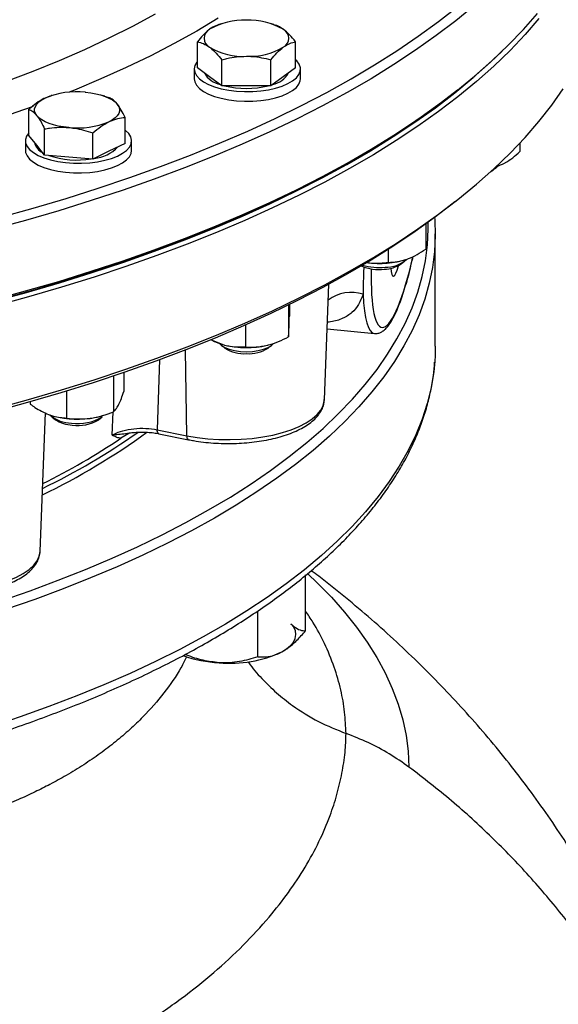
# Model space of a CAD drawing. Units: millimetres. Extents: x 213 to 4113, y 2878 to 5649.
# Drawn here: x 3762 to 3914, y 4837 to 5115 of the extents above; entities that cross this region are included whole.
import ezdxf

# ---------------------------------------------------------------- set-up
doc = ezdxf.new("R2010")
doc.units = ezdxf.units.MM
doc.header["$LTSCALE"] = 10
doc.layers.get('0').update_dxf_attribs({"linetype": 'CONTINUOUS'})

msp = doc.modelspace()

# ---------------------------------------------------------------- linework, layer by layer
at = {"color": 7, "linetype": 'Continuous', "lineweight": 30}
for p, q in [((3818.55, 5114.29), (3817.87, 5114.08)), ((3833.37, 5114.08), (3832.7, 5114.29)), ((3811.77, 5101.86), (3811.77, 5109.22)), ((3839.48, 5101.86), (3839.48, 5109.22)), ((3818.7, 5096.78), (3818.7, 5104.15)), ((3832.55, 5096.78), (3832.55, 5104.15)), ((3810.87, 5101.5), (3810.87, 5098.78)), ((3815.23, 5099.32), (3811.77, 5101.86)), ((3839.48, 5101.86), (3836.02, 5099.32)), ((3840.87, 5098.78), (3840.87, 5101.5)), ((3818.7, 5096.78), (3815.23, 5099.32)), ((3836.02, 5099.32), (3832.55, 5096.78)), ((3825.62, 5096.78), (3818.7, 5096.78)), ((3832.55, 5096.78), (3825.62, 5096.78)), ((3885.23, 5095.56), (3886.11, 5096.27)), ((3770.55, 5093.98), (3768.78, 5093.33)), ((3770.72, 5094.08), (3770.54, 5094.02)), ((3785.6, 5093.86), (3784.88, 5094.08)), ((3786.94, 5093.41), (3785.56, 5093.77)), ((3764.21, 5082.79), (3764.21, 5090.15)), ((3791.39, 5080.5), (3791.39, 5087.87)), ((3768.66, 5077.24), (3768.66, 5084.61)), ((3763.21, 5081.26), (3763.21, 5078.54)), ((3766.44, 5080.02), (3764.21, 5082.79)), ((3782.25, 5076.1), (3782.25, 5083.47)), ((3793.21, 5078.54), (3793.21, 5081.26)), ((3768.66, 5077.24), (3766.44, 5080.02)), ((3786.82, 5078.3), (3782.25, 5076.1)), ((3791.39, 5080.5), (3786.82, 5078.3)), ((3902.79, 5080.6), (3902.79, 5078.23)), ((3775.46, 5076.67), (3768.66, 5077.24)), ((3782.25, 5076.1), (3775.46, 5076.67)), ((3894.49, 5072.46), (3895.18, 5072.91)), ((3895.18, 5072.91), (3896.16, 5073.69)), ((3896.21, 5074.04), (3896.42, 5074.11)), ((3884.48, 5064.01), (3886.25, 5065.43)), ((3876.24, 5057.76), (3876.24, 5050.71)), ((3878.93, 5023.24), (3878.93, 5054.96)), ((3865.67, 5050.61), (3865.67, 5046.93)), ((3869.3, 5046.5), (3870.27, 5047.28)), ((3847.62, 5008.16), (3848.88, 5040.76)), ((3837.51, 5034.91), (3837.51, 5025.91)), ((3837.74, 5035.02), (3837.74, 5031.77)), ((3825.39, 5029.26), (3825.39, 5023.07)), ((3848.39, 5028.13), (3861.78, 5026.85)), ((3815.46, 5025.12), (3819.45, 5023.6)), ((3818.52, 5023.86), (3818.55, 5023.86)), ((3818.55, 5023.52), (3819.52, 5022.74)), ((3831.73, 5022.74), (3832.7, 5023.52)), ((3788.07, 5014.83), (3788.07, 5004.78)), ((3790.99, 5015.83), (3790.99, 5010.5)), ((3774.87, 5010.6), (3774.87, 5002.99)), ((3764.61, 5007.56), (3764.61, 5006.92)), ((3767.41, 4965.43), (3768.91, 5004.42)), ((3770.68, 5003.66), (3770.72, 5003.64)), ((3770.72, 5003.31), (3771.7, 5002.52)), ((3783.9, 5002.52), (3784.88, 5003.31)), ((3784.88, 5003.64), (3785.26, 5003.76)), ((3792.38, 4998.6), (3790.17, 4997.27)), ((3800.44, 4999.71), (3808.83, 4998.01)), ((3800.91, 4998.57), (3809.3, 4996.88)), ((3842.32, 4942.93), (3842.32, 4958.74)), ((3828.82, 4935.59), (3828.82, 4948.52)), ((3836.55, 4937.54), (3836.61, 4937.58))]:
    msp.add_line(p, q, dxfattribs=at)
at = {"color": 8, "linetype": 'Continuous', "lineweight": 30}
for p, q in [((3808.83, 4998.01), (3808.42, 5022.2)), ((3801.07, 5019.49), (3800.44, 4999.71)), ((3787.75, 4998.18), (3787.97, 5004.74))]:
    msp.add_line(p, q, dxfattribs=at)
at = {"color": 7, "linetype": 'Continuous', "lineweight": 30, "flags": 128}
for points in [[(3890.01, 5119.42), (3884.78, 5115.15), (3879.23, 5110.94), (3873.39, 5106.81), (3867.24, 5102.76), (3860.81, 5098.79), (3854.08, 5094.9), (3847.08, 5091.1), (3839.8, 5087.4), (3832.26, 5083.79), (3824.45, 5080.29), (3816.4, 5076.88), (3808.1, 5073.59), (3799.57, 5070.4), (3790.8, 5067.32), (3781.82, 5064.36), (3772.62, 5061.52), (3763.23, 5058.8), (3753.64, 5056.2)], [(3753.64, 5036.26), (3763.23, 5038.86), (3772.62, 5041.58), (3781.82, 5044.42), (3790.8, 5047.38), (3799.57, 5050.46), (3808.1, 5053.65), (3816.4, 5056.94), (3824.45, 5060.35), (3832.26, 5063.86), (3839.8, 5067.46), (3847.08, 5071.17), (3854.08, 5074.96), (3860.81, 5078.85), (3867.24, 5082.82), (3873.39, 5086.87), (3879.23, 5091), (3884.78, 5095.21), (3890.01, 5099.49), (3894.93, 5103.83), (3899.53, 5108.23), (3903.81, 5112.69), (3907.76, 5117.21)], [(3755.85, 5059.6), (3765.37, 5062.24), (3774.69, 5065), (3783.81, 5067.88), (3792.71, 5070.88), (3801.39, 5073.99), (3809.83, 5077.22), (3818.04, 5080.56), (3825.99, 5084), (3833.69, 5087.54), (3841.13, 5091.19), (3848.3, 5094.92), (3855.19, 5098.75), (3861.79, 5102.67), (3868.11, 5106.68), (3874.13, 5110.76), (3879.85, 5114.92), (3885.26, 5119.15)], [(3908.21, 5115.74), (3904.28, 5111.22), (3900.03, 5106.75), (3895.45, 5102.34), (3890.56, 5097.99), (3885.34, 5093.71), (3879.82, 5089.5), (3874, 5085.36), (3867.88, 5081.3), (3861.46, 5077.32), (3854.76, 5073.42), (3847.77, 5069.62), (3840.51, 5065.9), (3832.99, 5062.29), (3825.2, 5058.77), (3817.17, 5055.36), (3808.88, 5052.05), (3800.36, 5048.85), (3791.61, 5045.77), (3782.65, 5042.8), (3773.46, 5039.94), (3764.08, 5037.21), (3754.5, 5034.6)], [(3753.97, 5035.87), (3763.52, 5038.47), (3772.88, 5041.19), (3782.04, 5044.04), (3790.99, 5047), (3799.71, 5050.08), (3808.21, 5053.27), (3816.47, 5056.57), (3824.48, 5059.97), (3832.25, 5063.48), (3839.75, 5067.09), (3846.99, 5070.79), (3853.96, 5074.58), (3860.64, 5078.47), (3867.04, 5082.44), (3873.15, 5086.49), (3878.96, 5090.61), (3884.46, 5094.82), (3889.66, 5099.09), (3894.54, 5103.43), (3897.8, 5106.53)], [(3811.77, 5103.66), (3811.63, 5103.49), (3811.08, 5102.55), (3810.87, 5101.58), (3811.02, 5100.61), (3811.51, 5099.67), (3812.34, 5098.76), (3813.49, 5097.92), (3814.93, 5097.16), (3816.62, 5096.51), (3818.53, 5095.97), (3820.62, 5095.56), (3822.82, 5095.29), (3825.1, 5095.17), (3827.4, 5095.19)], [(3827.4, 5095.19), (3829.66, 5095.36), (3831.83, 5095.68), (3833.86, 5096.13), (3835.7, 5096.71), (3837.32, 5097.4), (3838.66, 5098.19), (3839.71, 5099.05), (3840.43, 5099.97), (3840.81, 5100.93), (3840.84, 5101.9), (3840.52, 5102.86), (3839.85, 5103.79), (3839.48, 5104.16)], [(3810.87, 5098.78), (3811.02, 5097.89), (3811.51, 5096.95), (3812.34, 5096.04), (3813.49, 5095.2), (3814.93, 5094.44), (3816.62, 5093.79), (3818.53, 5093.25), (3820.62, 5092.84), (3822.82, 5092.57), (3825.1, 5092.45), (3827.4, 5092.47)], [(3827.4, 5092.47), (3829.66, 5092.65), (3831.83, 5092.96), (3833.86, 5093.41), (3835.7, 5093.99), (3837.32, 5094.68), (3838.66, 5095.47), (3839.71, 5096.33), (3840.43, 5097.25), (3840.81, 5098.21), (3840.87, 5098.78)], [(3754.5, 5005.6), (3764.08, 5008.21), (3773.46, 5010.94), (3782.65, 5013.79), (3791.61, 5016.76), (3800.36, 5019.85), (3808.88, 5023.05), (3817.17, 5026.36), (3825.2, 5029.77), (3832.99, 5033.29), (3840.51, 5036.9), (3847.77, 5040.62), (3854.76, 5044.42), (3861.46, 5048.32), (3867.88, 5052.3), (3874, 5056.36), (3879.82, 5060.5), (3885.34, 5064.71), (3890.56, 5068.99), (3895.45, 5073.34), (3900.03, 5077.75), (3904.28, 5082.22), (3908.21, 5086.74), (3911.8, 5091.31), (3915.06, 5095.93)], [(3885.23, 5095.56), (3880.72, 5092.06), (3874.99, 5087.89), (3868.95, 5083.79), (3862.62, 5079.78), (3855.99, 5075.85), (3849.08, 5072.01), (3841.9, 5068.26), (3834.44, 5064.6), (3826.72, 5061.05), (3818.74, 5057.6), (3810.51, 5054.25), (3802.05, 5051.02), (3793.34, 5047.9), (3784.42, 5044.89), (3775.28, 5042), (3765.93, 5039.23), (3756.38, 5036.58)], [(3780.14, 5094.96), (3781.66, 5094.79), (3783.11, 5094.53), (3784.47, 5094.2), (3785.71, 5093.8), (3786.82, 5093.33), (3787.78, 5092.8), (3788.56, 5092.23), (3789.16, 5091.61)], [(3766.44, 5088.35), (3766.03, 5088.99), (3765.83, 5089.65), (3765.83, 5090.31), (3766.03, 5090.97), (3766.44, 5091.61), (3767.04, 5092.23), (3767.82, 5092.8), (3768.78, 5093.33)], [(3789.16, 5091.61), (3789.57, 5090.97), (3789.77, 5090.31), (3789.77, 5089.65), (3789.57, 5088.99), (3789.16, 5088.35), (3788.56, 5087.74), (3787.78, 5087.17), (3786.82, 5086.64)], [(3775.46, 5085.01), (3773.94, 5085.18), (3772.49, 5085.43), (3771.13, 5085.77), (3769.89, 5086.17), (3768.78, 5086.64), (3767.82, 5087.17), (3767.04, 5087.74), (3766.44, 5088.35)], [(3776.8, 5074.95), (3779.09, 5074.93), (3781.37, 5075.06), (3783.57, 5075.34), (3785.65, 5075.75), (3787.55, 5076.3), (3789.23, 5076.96), (3790.66, 5077.72), (3791.79, 5078.56), (3792.6, 5079.47), (3793.08, 5080.42), (3793.21, 5081.39), (3792.99, 5082.36), (3792.42, 5083.3), (3791.52, 5084.19), (3791.39, 5084.29)], [(3764.21, 5083.53), (3764.19, 5083.51), (3763.54, 5082.58), (3763.24, 5081.62), (3763.28, 5080.65), (3763.68, 5079.69), (3764.42, 5078.77), (3765.48, 5077.91), (3766.84, 5077.13), (3768.46, 5076.44), (3770.32, 5075.87), (3772.36, 5075.42), (3774.53, 5075.11), (3776.8, 5074.95)], [(3763.21, 5078.54), (3763.28, 5077.93), (3763.68, 5076.97), (3764.42, 5076.05), (3765.48, 5075.19), (3766.84, 5074.41), (3768.46, 5073.72), (3770.32, 5073.15), (3772.36, 5072.71), (3774.53, 5072.4), (3776.8, 5072.23)], [(3776.8, 5072.23), (3779.09, 5072.21), (3781.37, 5072.34), (3783.57, 5072.62), (3785.65, 5073.04), (3787.55, 5073.58), (3789.23, 5074.24), (3790.66, 5075), (3791.79, 5075.85), (3792.6, 5076.75), (3793.08, 5077.7), (3793.21, 5078.54)], [(3895.15, 5073.06), (3895.99, 5073.56), (3896.66, 5074.19)], [(3884.48, 5064.01), (3879.03, 5059.8), (3873.26, 5055.65), (3867.19, 5051.58), (3860.82, 5047.59), (3854.16, 5043.68), (3847.22, 5039.87), (3840, 5036.14), (3832.52, 5032.51), (3824.77, 5028.99), (3816.77, 5025.56), (3808.52, 5022.24), (3800.03, 5019.03), (3791.31, 5015.94), (3782.37, 5012.95), (3773.21, 5010.09), (3763.85, 5007.35), (3754.29, 5004.73)], [(3878.75, 5059.59), (3878.79, 5059.01), (3878.93, 5054.51), (3878.72, 5050.02), (3878.15, 5045.53), (3877.24, 5041.05), (3875.97, 5036.58), (3874.35, 5032.14), (3872.38, 5027.72), (3870.06, 5023.34), (3867.4, 5018.98), (3864.4, 5014.67), (3861.06, 5010.4), (3857.39, 5006.18), (3853.39, 5002.02), (3849.06, 4997.91), (3844.42, 4993.87), (3839.45, 4989.89), (3834.18, 4985.98), (3828.6, 4982.16), (3822.73, 4978.41), (3816.56, 4974.74), (3810.11, 4971.17), (3803.38, 4967.69), (3796.38, 4964.3), (3789.12, 4961.02), (3781.6, 4957.84), (3773.84, 4954.76), (3765.84, 4951.8), (3757.62, 4948.95)], [(3756.37, 4951.42), (3764.55, 4954.26), (3772.5, 4957.2), (3780.21, 4960.26), (3787.68, 4963.42), (3794.9, 4966.68), (3801.85, 4970.05), (3808.54, 4973.51), (3814.95, 4977.06), (3821.08, 4980.7), (3826.92, 4984.42), (3832.46, 4988.23), (3837.7, 4992.11), (3842.63, 4996.06), (3847.25, 5000.08), (3851.55, 5004.16), (3855.53, 5008.3), (3859.18, 5012.49), (3862.49, 5016.73), (3865.47, 5021.02), (3868.12, 5025.35), (3870.42, 5029.71), (3872.37, 5034.1), (3873.98, 5038.51), (3875.25, 5042.95), (3876.16, 5047.4), (3876.72, 5051.86), (3876.93, 5056.33), (3876.92, 5058.25)], [(3866.43, 5045.28), (3866.5, 5044.32), (3866.65, 5043.56), (3866.87, 5043.12), (3867.15, 5043.03), (3867.47, 5043.29), (3867.82, 5043.87), (3868.19, 5044.77), (3868.55, 5045.93), (3868.58, 5046.04)], [(3818.03, 5024.02), (3818.56, 5023.51), (3819.53, 5022.9), (3820.78, 5022.4), (3822.26, 5022.02), (3823.9, 5021.79), (3825.62, 5021.71)], [(3825.62, 5021.71), (3827.34, 5021.79), (3828.98, 5022.02), (3830.46, 5022.4), (3831.72, 5022.9), (3832.69, 5023.51), (3833.23, 5024.05)], [(3878.93, 5023.24), (3878.87, 5020.54), (3878.78, 5019.04)], [(3835.57, 4936.96), (3836.97, 4937.83), (3838.08, 4938.77), (3838.9, 4939.76), (3839.4, 4940.8), (3839.58, 4941.85), (3839.43, 4942.9), (3838.96, 4943.93), (3838.17, 4944.93)]]:
    msp.add_lwpolyline(points, dxfattribs=at)
at = {"color": 8, "linetype": 'Continuous', "lineweight": 30, "flags": 128}
for points in [[(3799.85, 5116.98), (3793.47, 5113.55), (3786.82, 5110.21), (3779.9, 5106.97), (3772.73, 5103.83), (3765.31, 5100.8), (3757.64, 5097.88)], [(3817.66, 5115.85), (3811.58, 5112.24), (3805.22, 5108.71), (3798.59, 5105.28), (3791.68, 5101.94), (3784.52, 5098.71), (3777.1, 5095.57), (3775.62, 5094.97)], [(3878.78, 5019.04), (3878.48, 5016.05), (3877.74, 5011.56), (3876.65, 5007.09), (3875.2, 5002.64), (3873.4, 4998.21), (3871.26, 4993.8), (3868.77, 4989.43), (3865.94, 4985.1), (3862.77, 4980.81), (3859.27, 4976.56), (3855.43, 4972.37), (3851.27, 4968.23), (3846.78, 4964.16), (3841.97, 4960.14), (3836.86, 4956.2), (3831.43, 4952.34), (3825.7, 4948.55), (3819.68, 4944.84), (3813.37, 4941.22), (3806.78, 4937.69), (3799.92, 4934.26), (3792.78, 4930.92), (3785.39, 4927.69), (3777.75, 4924.56), (3769.87, 4921.54), (3761.76, 4918.64), (3753.42, 4915.84)], [(3808.83, 4998.01), (3811.74, 4997.51), (3814.77, 4997.15), (3817.87, 4996.95), (3821.01, 4996.89), (3824.14, 4996.99), (3827.22, 4997.24), (3830.22, 4997.65), (3833.08, 4998.19), (3835.78, 4998.87), (3838.27, 4999.68), (3840.52, 5000.61), (3842.5, 5001.64), (3844.19, 5002.76), (3845.56, 5003.95), (3846.59, 5005.21), (3847.28, 5006.5), (3847.6, 5007.82), (3847.62, 5008.16)], [(3800.9, 4998.57), (3800.83, 4998.6), (3800.7, 4998.7), (3800.59, 4998.87), (3800.51, 4999.1), (3800.46, 4999.38), (3800.44, 4999.71)], [(3809.3, 4996.88), (3809.22, 4996.9), (3809.09, 4997), (3808.99, 4997.17), (3808.91, 4997.4), (3808.85, 4997.69), (3808.83, 4998.01)], [(3719.17, 4958.45), (3721.28, 4957.46), (3723.65, 4956.58), (3726.24, 4955.83), (3729.02, 4955.2), (3731.96, 4954.72), (3735.01, 4954.38), (3738.13, 4954.2), (3741.28, 4954.17), (3744.42, 4954.29), (3747.5, 4954.57), (3750.48, 4955), (3753.33, 4955.57), (3756, 4956.28), (3758.46, 4957.11), (3760.67, 4958.06), (3762.61, 4959.11), (3764.25, 4960.25), (3765.56, 4961.46), (3766.53, 4962.72), (3767.15, 4964.03), (3767.4, 4965.36), (3767.41, 4965.43)], [(3842.93, 4959), (3845.57, 4956.51), (3849.62, 4952.39), (3853.33, 4948.21), (3856.71, 4943.99), (3859.75, 4939.71), (3862.45, 4935.4), (3864.8, 4931.05), (3866.8, 4926.67), (3868.45, 4922.26), (3869.75, 4917.83), (3870.69, 4913.39), (3871.28, 4908.93), (3871.51, 4904.47)]]:
    msp.add_lwpolyline(points, dxfattribs=at)
at = {"color": 7, "linetype": 'Continuous', "lineweight": 30}
msp.add_circle((3561.85, 4562.09), 290, dxfattribs=at)
for centre, radius, start, end in [((3824.69, 5096.51), 18.78, 87.1618, 120.2627), ((3826.55, 5096.51), 18.78, 59.7374, 92.8381), ((3816.54, 5110.19), 2.85, 117.2831, 242.7169), ((3834.71, 5110.19), 2.85, 297.2831, 62.7169), ((3824.69, 5123.87), 18.78, 239.7365, 272.8392), ((3826.55, 5123.88), 18.78, 267.1609, 300.2634), ((3819.61, 5103.75), 6.75, 209.6542, 257.9383), ((3831.63, 5103.75), 6.75, 282.0628, 330.3447), ((3777.66, 5071.86), 23.23, 83.8601, 112.4678), ((3825.62, 5122.32), 26.27, 256.3874, 283.6126), ((3777.94, 5108.11), 23.23, 263.8601, 292.4675), ((3769.68, 5081.55), 3.95, 190.9221, 246.6223), ((3781.62, 5086.92), 10.69, 275.3552, 316.104), ((3777.83, 5100.91), 25.09, 251.3461, 279.108), ((3863.17, 5072.1), 25.47, 262.0229, 287.812), ((3864.92, 5054.31), 8.77, 268.9187, 311.9448), ((3863.09, 5058.15), 13.23, 247.5218, 276.2966), ((3863.17, 5062.48), 17.01, 253.7432, 275.3419), ((3864.29, 5054.11), 9.11, 271.6164, 303.3863), ((3822.35, 5036.3), 13.03, 239.2137, 257.1488), ((3825.63, 5049.44), 26.56, 256.5458, 282.6499), ((3825.03, 5031.58), 10.42, 238.1061, 273.2865), ((3826.32, 5031.18), 10.03, 265.9994, 302.6081), ((3777.83, 5027.76), 25.11, 251.2146, 278.3426), ((3776.23, 5010.75), 9.19, 229.0748, 270.0616), ((3778.11, 5014.61), 13.18, 261.8528, 300.9185), ((3778.76, 5023.8), 21.06, 277.3872, 286.8814), ((3776.71, 5010.13), 9.11, 236.6136, 268.3836), ((3778.12, 5012.02), 11.12, 261.4128, 301.3585), ((3682.9, 5156.62), 194.9, 295.8949, 306.0135), ((3680.42, 5162.83), 199.94, 296.0066, 304.9526), ((3676.83, 5167.03), 204.12, 296.572, 303.7269), ((3821.02, 4968.74), 34.96, 264.9209, 294.5951), ((3819.45, 4968.46), 34.57, 250.1556, 267.4767), ((3561.84, 4562.09), 292, 281.3238, 258.9171)]:
    msp.add_arc(centre, radius, start, end, dxfattribs=at)
at = {"color": 8, "linetype": 'Continuous', "lineweight": 30}
for centre, radius, start, end in [((3613.35, 5505.74), 441.71, 284.8303, 290.1441), ((3855.2, 5027.61), 10.86, 72.0751, 126.7344)]:
    msp.add_arc(centre, radius, start, end, dxfattribs=at)
for centre, major_axis, ratio, start_param, end_param in [((3869.05, 5064.58), (5.18, 36.02), 0.176928, 2.167077, 4.276342), ((3867.1, 5064.86), (5.37, 38.01), 0.178121, 2.382667, 3.150783)]:
    msp.add_ellipse(centre, major_axis=major_axis, ratio=ratio, start_param=start_param, end_param=end_param, dxfattribs=at)
at = {"color": 7, "linetype": 'Continuous', "lineweight": 30}
for points, knots in [([(3815.23, 5112.73), (3815.15, 5112.67), (3814.53, 5112.2), (3813.35, 5111.13), (3812.3, 5109.86), (3811.77, 5109.22)], [0, 0, 0, 0, 0.070099, 0.53079, 1, 1, 1, 1]), ([(3817.89, 5114.04), (3817.59, 5113.96), (3816.72, 5113.72), (3815.82, 5113.12), (3815.23, 5112.73)], [0, 0, 0, 0, 0.339437, 1, 1, 1, 1]), ([(3836.02, 5112.73), (3835.93, 5112.79), (3835.31, 5113.23), (3834.41, 5113.75), (3833.63, 5113.97), (3833.36, 5114.04)], [0, 0, 0, 0, 0.091795, 0.695074, 1, 1, 1, 1]), ([(3839.48, 5109.22), (3838.92, 5109.91), (3837.78, 5111.29), (3836.61, 5112.25), (3836.02, 5112.73)], [0, 0, 0, 0, 0.495459, 1, 1, 1, 1]), ([(3811.77, 5109.22), (3812.33, 5109.08), (3813.47, 5108.8), (3814.64, 5108.04), (3815.23, 5107.66)], [0, 0, 0, 0, 0.495456, 1, 1, 1, 1]), ([(3836.02, 5107.66), (3836.1, 5107.72), (3836.72, 5108.16), (3837.89, 5108.81), (3838.95, 5109.08), (3839.48, 5109.22)], [0, 0, 0, 0, 0.070098, 0.5307878, 1, 1, 1, 1]), ([(3815.23, 5107.66), (3815.31, 5107.6), (3815.94, 5107.13), (3817.11, 5106.06), (3818.16, 5104.79), (3818.7, 5104.15)], [0, 0, 0, 0, 0.070097, 0.530786, 1, 1, 1, 1]), ([(3832.55, 5104.15), (3833.11, 5104.83), (3834.25, 5106.21), (3835.42, 5107.17), (3836.02, 5107.66)], [0, 0, 0, 0, 0.495457, 1, 1, 1, 1]), ([(3818.7, 5104.15), (3819.17, 5104.27), (3820.54, 5104.61), (3822.84, 5105.02), (3824.69, 5105.09), (3825.62, 5105.12)], [0, 0, 0, 0, 0.211362, 0.603081, 1, 1, 1, 1]), ([(3825.62, 5105.12), (3826.17, 5105.11), (3828.51, 5105.07), (3830.8, 5104.55), (3832.55, 5104.15)], [0, 0, 0, 0, 0.232367, 1, 1, 1, 1]), ([(3768.78, 5093.33), (3768.67, 5093.27), (3767.85, 5092.87), (3766.3, 5091.91), (3764.91, 5090.74), (3764.21, 5090.15)], [0, 0, 0, 0, 0.070101, 0.530786, 1, 1, 1, 1]), ([(3789.16, 5091.61), (3789.11, 5091.68), (3788.71, 5092.17), (3787.96, 5092.89), (3787.28, 5093.24), (3786.94, 5093.41)], [0, 0, 0, 0, 0.0700978, 0.5307883, 1, 1, 1, 1]), ([(3764.21, 5090.15), (3764.57, 5089.98), (3765.3, 5089.61), (3766.06, 5088.78), (3766.44, 5088.35)], [0, 0, 0, 0, 0.495456, 1, 1, 1, 1]), ([(3791.39, 5087.87), (3791.03, 5088.59), (3790.3, 5090.05), (3789.54, 5091.09), (3789.16, 5091.61)], [0, 0, 0, 0, 0.49546, 1, 1, 1, 1]), ([(3766.44, 5088.35), (3766.49, 5088.29), (3766.89, 5087.78), (3767.64, 5086.63), (3768.32, 5085.29), (3768.66, 5084.61)], [0, 0, 0, 0, 0.0700975, 0.5307909, 1, 1, 1, 1]), ([(3782.25, 5083.47), (3783, 5084.1), (3784.49, 5085.37), (3786.04, 5086.21), (3786.82, 5086.64)], [0, 0, 0, 0, 0.4954577, 1, 1, 1, 1]), ([(3786.82, 5086.64), (3786.93, 5086.69), (3787.75, 5087.08), (3789.3, 5087.61), (3790.69, 5087.78), (3791.39, 5087.87)], [0, 0, 0, 0, 0.070101, 0.530787, 1, 1, 1, 1]), ([(3768.66, 5084.61), (3769.13, 5084.69), (3770.47, 5084.91), (3772.73, 5085.14), (3774.55, 5085.05), (3775.46, 5085.01)], [0, 0, 0, 0, 0.2113625, 0.6030789, 1, 1, 1, 1]), ([(3775.46, 5085.01), (3775.99, 5084.95), (3778.29, 5084.71), (3780.53, 5084.01), (3782.25, 5083.47)], [0, 0, 0, 0, 0.232367, 1, 1, 1, 1]), ([(3898.48, 5074.97), (3898.58, 5075.03), (3899.35, 5075.45), (3900.81, 5076.43), (3902.12, 5077.63), (3902.79, 5078.23)], [0, 0, 0, 0, 0.070099, 0.53079, 1, 1, 1, 1]), ([(3896.06, 5074.02), (3896.13, 5074.04), (3896.92, 5074.19), (3897.74, 5074.6), (3898.48, 5074.97)], [0, 0, 0, 0, 0.093321, 1, 1, 1, 1]), ([(3870.96, 5047.85), (3871.08, 5047.89), (3872.03, 5048.24), (3873.82, 5049.1), (3875.43, 5050.17), (3876.24, 5050.71)], [0, 0, 0, 0, 0.0701, 0.53079, 1, 1, 1, 1]), ([(3861.8, 5026.88), (3862.06, 5026.86), (3862.64, 5026.82), (3863.49, 5027.12), (3864.32, 5027.61), (3865.14, 5028.35), (3865.98, 5029.4), (3866.85, 5030.82), (3867.73, 5032.56), (3868.57, 5034.53), (3869.38, 5036.72), (3870.18, 5039.13), (3870.96, 5041.73), (3871.71, 5044.52), (3872.29, 5046.83), (3872.6, 5048.25), (3872.69, 5048.63)], [0, 0, 0, 0, 0.040366, 0.093112, 0.149344, 0.215066, 0.29542, 0.385855, 0.473747, 0.55884, 0.642306, 0.724825, 0.806766, 0.888338, 0.969669, 1, 1, 1, 1]), ([(3865.67, 5046.93), (3866.53, 5046.96), (3868.26, 5047.04), (3870.06, 5047.58), (3870.96, 5047.85)], [0, 0, 0, 0, 0.4954594, 1, 1, 1, 1]), ([(3859.15, 5046.94), (3859.75, 5046.87), (3861.95, 5046.59), (3864.1, 5046.78), (3865.67, 5046.93)], [0, 0, 0, 0, 0.268632, 1, 1, 1, 1]), ([(3837.62, 5027.87), (3837.62, 5027.94), (3837.65, 5028.47), (3837.68, 5029.67), (3837.72, 5031.06), (3837.74, 5031.77)], [0, 0, 0, 0, 0.070096, 0.530789, 1, 1, 1, 1]), ([(3831.45, 5023.52), (3831.59, 5023.55), (3832.68, 5023.82), (3834.73, 5024.51), (3836.58, 5025.44), (3837.51, 5025.91)], [0, 0, 0, 0, 0.070095, 0.530786, 1, 1, 1, 1]), ([(3837.51, 5025.91), (3837.53, 5026.11), (3837.56, 5026.53), (3837.6, 5027.42), (3837.62, 5027.87)], [0, 0, 0, 0, 0.495456, 1, 1, 1, 1]), ([(3819.45, 5023.6), (3819.99, 5023.48), (3822, 5023.02), (3823.96, 5023.05), (3825.39, 5023.07)], [0, 0, 0, 0, 0.268634, 1, 1, 1, 1]), ([(3825.39, 5023.07), (3826.38, 5023.03), (3828.36, 5022.95), (3830.41, 5023.33), (3831.45, 5023.52)], [0, 0, 0, 0, 0.495455, 1, 1, 1, 1]), ([(3239.14, 5018.57), (3239.24, 5017.39), (3239.46, 5014.76), (3240.18, 5010.67), (3241.23, 5006.3), (3242.61, 5001.95), (3244.3, 4997.62), (3246.3, 4993.31), (3248.61, 4989.03), (3251.24, 4984.79), (3254.18, 4980.58), (3257.43, 4976.42), (3260.98, 4972.3), (3264.83, 4968.24), (3268.98, 4964.24), (3273.41, 4960.3), (3278.13, 4956.43), (3283.14, 4952.63), (3288.41, 4948.91), (3293.95, 4945.26), (3299.75, 4941.7), (3305.81, 4938.23), (3312.11, 4934.84), (3318.66, 4931.54), (3325.44, 4928.34), (3332.45, 4925.24), (3339.68, 4922.23), (3347.12, 4919.32), (3354.77, 4916.52), (3362.62, 4913.83), (3370.66, 4911.24), (3378.88, 4908.77), (3387.28, 4906.41), (3395.85, 4904.16), (3404.57, 4902.03), (3413.45, 4900.02), (3422.47, 4898.13), (3431.62, 4896.36), (3440.9, 4894.72), (3450.29, 4893.2), (3459.78, 4891.81), (3469.38, 4890.55), (3479.06, 4889.41), (3488.82, 4888.41), (3498.65, 4887.54), (3508.54, 4886.79), (3518.47, 4886.19), (3528.45, 4885.71), (3538.46, 4885.37), (3548.48, 4885.16), (3558.52, 4885.09), (3568.55, 4885.15), (3578.58, 4885.35), (3588.59, 4885.68), (3598.57, 4886.14), (3608.51, 4886.74), (3618.4, 4887.47), (3628.23, 4888.33), (3638, 4889.32), (3647.68, 4890.45), (3657.29, 4891.7), (3666.79, 4893.08), (3676.19, 4894.59), (3685.47, 4896.22), (3694.63, 4897.98), (3703.66, 4899.86), (3712.55, 4901.86), (3721.29, 4903.97), (3729.86, 4906.21), (3738.28, 4908.56), (3746.51, 4911.03), (3754.57, 4913.6), (3762.43, 4916.29), (3770.09, 4919.08), (3777.55, 4921.97), (3784.8, 4924.97), (3791.82, 4928.06), (3798.62, 4931.26), (3805.18, 4934.54), (3811.51, 4937.92), (3817.59, 4941.39), (3823.41, 4944.94), (3828.98, 4948.58), (3834.28, 4952.3), (3839.31, 4956.09), (3844.06, 4959.96), (3848.53, 4963.9), (3852.71, 4967.91), (3856.6, 4971.98), (3860.2, 4976.12), (3863.48, 4980.3), (3866.46, 4984.53), (3869.13, 4988.81), (3871.48, 4993.13), (3873.51, 4997.47), (3875.22, 5001.84), (3876.62, 5006.23), (3877.68, 5010.63), (3878.42, 5014.8), (3878.64, 5017.51), (3878.75, 5018.74)], [0, 0, 0, 0, 0.007943, 0.017874, 0.027824, 0.037803, 0.047819, 0.057877, 0.067977, 0.07812, 0.088301, 0.098518, 0.108764, 0.119033, 0.129321, 0.139622, 0.149933, 0.160249, 0.170569, 0.180888, 0.191207, 0.201522, 0.211835, 0.222144, 0.232449, 0.24275, 0.253046, 0.263339, 0.273628, 0.283913, 0.294194, 0.304472, 0.314747, 0.325019, 0.335288, 0.345555, 0.355819, 0.366082, 0.376342, 0.386601, 0.396858, 0.407113, 0.417368, 0.427621, 0.437873, 0.448125, 0.458376, 0.468626, 0.478876, 0.489125, 0.499375, 0.509624, 0.519873, 0.530123, 0.540372, 0.550623, 0.560873, 0.571125, 0.581377, 0.59163, 0.601884, 0.61214, 0.622396, 0.632655, 0.642915, 0.653177, 0.663441, 0.673707, 0.683976, 0.694247, 0.704521, 0.714799, 0.725079, 0.735364, 0.745652, 0.755944, 0.76624, 0.776541, 0.786846, 0.797155, 0.807469, 0.817786, 0.828108, 0.838432, 0.848758, 0.859085, 0.869409, 0.879728, 0.890038, 0.900335, 0.910615, 0.920871, 0.931098, 0.94129, 0.951442, 0.961552, 0.971617, 0.98164, 0.991624, 1, 1, 1, 1]), ([(3789.53, 5006.67), (3789.56, 5006.74), (3789.83, 5007.26), (3790.32, 5008.44), (3790.77, 5009.81), (3790.99, 5010.5)], [0, 0, 0, 0, 0.0701013, 0.5307899, 1, 1, 1, 1]), ([(3764.61, 5006.92), (3765.04, 5006.61), (3766.71, 5005.4), (3768.45, 5004.59), (3769.74, 5003.98)], [0, 0, 0, 0, 0.2575518, 1, 1, 1, 1]), ([(3788.07, 5004.78), (3788.3, 5004.97), (3788.78, 5005.36), (3789.28, 5006.23), (3789.53, 5006.67)], [0, 0, 0, 0, 0.4954586, 1, 1, 1, 1]), ([(3809.3, 4996.88), (3809.77, 4996.79), (3811.12, 4996.52), (3813.46, 4996.19), (3816.3, 4995.92), (3819.2, 4995.79), (3822.11, 4995.8), (3825, 4995.94), (3827.83, 4996.22), (3830.59, 4996.63), (3833.24, 4997.17), (3835.74, 4997.84), (3838.08, 4998.64), (3840.22, 4999.55), (3842.15, 5000.58), (3843.85, 5001.74), (3845.27, 5003.01), (3846.36, 5004.34), (3847.12, 5005.74), (3847.55, 5007.03), (3847.58, 5007.89), (3847.59, 5008.22)], [0, 0, 0, 0, 0.0290726, 0.0843228, 0.1394735, 0.1945467, 0.2495857, 0.3046314, 0.3597119, 0.4148714, 0.4701577, 0.5256267, 0.5813459, 0.6373901, 0.6938332, 0.7507044, 0.8078551, 0.8644693, 0.9134351, 0.965703, 1, 1, 1, 1]), ([(3769.74, 5003.98), (3770.21, 5003.82), (3771.94, 5003.21), (3773.63, 5003.08), (3774.87, 5002.99)], [0, 0, 0, 0, 0.2686362, 1, 1, 1, 1]), ([(3781.47, 5002.91), (3781.62, 5002.93), (3782.81, 5003.1), (3785.04, 5003.62), (3787.05, 5004.39), (3788.07, 5004.78)], [0, 0, 0, 0, 0.070099, 0.530787, 1, 1, 1, 1]), ([(3774.87, 5002.99), (3775.94, 5002.86), (3778.11, 5002.61), (3780.34, 5002.81), (3781.47, 5002.91)], [0, 0, 0, 0, 0.495458, 1, 1, 1, 1]), ([(3787.75, 4998.18), (3787.92, 4998.28), (3788.73, 4998.76), (3790.67, 4999.49), (3793.81, 5000.05), (3797.25, 5000.17), (3799.38, 4999.86), (3800.44, 4999.71)], [0, 0, 0, 0, 0.062414, 0.296492, 0.530775, 0.765365, 1, 1, 1, 1]), ([(3790.17, 4997.27), (3789.8, 4997.33), (3789.06, 4997.46), (3788.29, 4997.88), (3787.85, 4998.12), (3787.76, 4998.18), (3787.75, 4998.18)], [0, 0, 0, 0, 0.433661, 0.872928, 0.996843, 1, 1, 1, 1]), ([(3792.17, 4998.72), (3792.65, 4998.79), (3793.7, 4998.94), (3795.41, 4999.04), (3797.23, 4999.03), (3799.01, 4998.88), (3800.24, 4998.72), (3800.83, 4998.58), (3800.9, 4998.57)], [0, 0, 0, 0, 0.171057, 0.371695, 0.572037, 0.772776, 0.973245, 1, 1, 1, 1]), ([(3719.79, 4957.27), (3720.14, 4957.1), (3721.14, 4956.59), (3722.97, 4955.83), (3725.33, 4955.04), (3727.87, 4954.38), (3730.53, 4953.85), (3733.31, 4953.45), (3736.16, 4953.19), (3739.05, 4953.06), (3741.96, 4953.07), (3744.85, 4953.21), (3747.69, 4953.5), (3750.44, 4953.91), (3753.08, 4954.46), (3755.58, 4955.13), (3757.91, 4955.93), (3760.06, 4956.85), (3761.98, 4957.88), (3763.67, 4959.04), (3765.09, 4960.31), (3766.17, 4961.65), (3766.92, 4963.05), (3767.34, 4964.33), (3767.36, 4965.17), (3767.37, 4965.5)], [0, 0, 0, 0, 0.024036, 0.07008, 0.115881, 0.161438, 0.206798, 0.252008, 0.297116, 0.342161, 0.38718, 0.432204, 0.477257, 0.522376, 0.5676, 0.612974, 0.658555, 0.704403, 0.750578, 0.797103, 0.843847, 0.890132, 0.930132, 0.972828, 1, 1, 1, 1]), ([(3920.34, 4875.93), (3918.88, 4878.31), (3915.8, 4883.3), (3910.8, 4890.72), (3905.42, 4898.23), (3899.78, 4905.58), (3893.9, 4912.77), (3887.78, 4919.79), (3881.42, 4926.64), (3874.82, 4933.33), (3867.99, 4939.85), (3860.91, 4946.2), (3853.59, 4952.36), (3847.91, 4956.93), (3844.63, 4959.37), (3843.92, 4959.9)], [0, 0, 0, 0, 0.072584, 0.152707, 0.233082, 0.313753, 0.394765, 0.476173, 0.558034, 0.640412, 0.72338, 0.807015, 0.891404, 0.976637, 1, 1, 1, 1]), ([(3838.17, 4944.93), (3838.75, 4944.42), (3839.94, 4943.37), (3841.31, 4942.97), (3842.09, 4942.94), (3842.32, 4942.93)], [0, 0, 0, 0, 0.406291, 0.827264, 1, 1, 1, 1]), ([(3835.57, 4936.96), (3835.72, 4937.04), (3836.74, 4937.61), (3838.62, 4939.01), (3840.71, 4941.07), (3841.92, 4942.47), (3842.32, 4942.93)], [0, 0, 0, 0, 0.066533, 0.435282, 0.814552, 1, 1, 1, 1]), ([(3828.82, 4935.59), (3829.39, 4935.56), (3830.74, 4935.48), (3833, 4935.77), (3834.7, 4936.56), (3835.57, 4936.96)], [0, 0, 0, 0, 0.265461, 0.628076, 1, 1, 1, 1]), ([(3817.92, 4933.92), (3816.4, 4934.1), (3813.3, 4934.46), (3810.14, 4935.52), (3808.53, 4936.22), (3808.37, 4936.28)], [0, 0, 0, 0, 0.466411, 0.949681, 1, 1, 1, 1]), ([(3828.82, 4935.59), (3827.12, 4935.08), (3824.55, 4934.31), (3820.9, 4933.88), (3818.97, 4933.86), (3817.98, 4933.92), (3817.92, 4933.92)], [0, 0, 0, 0, 0.483909, 0.735192, 0.986341, 1, 1, 1, 1]), ([(3871.51, 4904.47), (3869.69, 4905.74), (3866.04, 4908.29), (3860.07, 4911.48), (3855.84, 4913.14), (3853.73, 4913.96)], [0, 0, 0, 0, 0.333333, 0.666667, 1, 1, 1, 1]), ([(3932.08, 4837.49), (3929.47, 4841.72), (3924.27, 4850.18), (3915.32, 4862.25), (3905.58, 4873.8), (3895, 4884.72), (3883.71, 4895.04), (3875.58, 4901.33), (3871.51, 4904.47)], [0, 0, 0, 0, 0.166667, 0.333333, 0.5, 0.666666, 0.833333, 1, 1, 1, 1])]:
    msp.add_open_spline(points, degree=3, knots=knots, dxfattribs=at)
at = {"color": 8, "linetype": 'Continuous', "lineweight": 30}
for points, knots in [([(3858.76, 5045.7), (3858.76, 5045.61), (3858.69, 5044.13), (3858.61, 5041.43), (3858.57, 5039.11), (3858.55, 5037.95)], [0, 0, 0, 0, 0.0333045, 0.5128274, 1, 1, 1, 1]), ([(3858.55, 5037.95), (3858.15, 5036.95), (3857.36, 5034.92), (3855.49, 5032.65), (3852.86, 5031.03), (3850.45, 5030.23), (3848.78, 5030.06), (3848.47, 5030.03)], [0, 0, 0, 0, 0.224303, 0.455515, 0.694766, 0.94327, 1, 1, 1, 1]), ([(3787.75, 4998.18), (3787.76, 4998.18), (3787.78, 4998.18), (3787.91, 4998.21), (3788.57, 4998.31), (3789.91, 4998.5), (3791.34, 4998.54), (3792.13, 4998.72), (3792.17, 4998.73)], [0, 0, 0, 0, 0.002934, 0.023509, 0.109554, 0.541347, 0.981438, 1, 1, 1, 1]), ([(3853.73, 4913.96), (3853.64, 4915.97), (3853.47, 4920.08), (3852.35, 4926.33), (3850.5, 4932.8), (3847.82, 4939.18), (3845.08, 4944.44), (3843.03, 4947.45), (3842.32, 4948.49)], [0, 0, 0, 0, 0.170948, 0.3495, 0.535702, 0.729599, 0.906639, 1, 1, 1, 1]), ([(3808.72, 4935.61), (3808.21, 4934.57), (3806.48, 4931.03), (3802.42, 4925.34), (3797.44, 4919.57), (3792.73, 4915.03), (3788.7, 4911.58), (3784.36, 4908.27), (3779.72, 4905.1), (3774.98, 4902.2), (3770.38, 4899.66), (3765.87, 4897.39), (3761.15, 4895.22), (3757.04, 4893.48), (3753.74, 4892.16), (3751.42, 4891.28), (3749, 4890.38), (3746.49, 4889.49), (3743.88, 4888.6), (3740.45, 4887.48), (3736.42, 4886.22), (3731.98, 4884.9), (3728.16, 4883.82), (3724.84, 4882.91), (3721.35, 4881.97), (3715.67, 4880.46), (3707.71, 4878.47), (3697.65, 4876.01), (3687.32, 4874.1), (3679.21, 4873.01), (3673.62, 4872.43), (3670.69, 4872.17), (3667.74, 4871.94), (3664.76, 4871.74), (3661.75, 4871.58), (3657.91, 4871.43), (3652.98, 4871.3), (3648.44, 4871.24), (3645.13, 4871.22), (3643.3, 4871.22), (3641.73, 4871.23), (3640.77, 4871.23), (3640.43, 4871.24)], [0, 0, 0, 0, 0.026606, 0.090592, 0.154706, 0.190388, 0.226111, 0.261877, 0.29769, 0.333553, 0.365236, 0.392956, 0.42287, 0.45498, 0.468195, 0.48175, 0.495644, 0.509877, 0.52445, 0.539361, 0.566281, 0.58957, 0.609228, 0.625253, 0.640034, 0.661531, 0.70908, 0.75428, 0.800973, 0.848344, 0.860868, 0.873442, 0.886065, 0.898739, 0.911464, 0.92424, 0.947313, 0.973359, 0.980672, 0.988189, 0.995909, 1, 1, 1, 1]), ([(3826.03, 4934.26), (3826.11, 4934.14), (3827.24, 4932.44), (3829.92, 4929.45), (3834.03, 4925.38), (3839.31, 4921.21), (3845.79, 4917.16), (3851.11, 4915.02), (3853.73, 4913.96)], [0, 0, 0, 0, 0.01276, 0.182236, 0.350831, 0.517692, 0.762874, 1, 1, 1, 1]), ([(3728.26, 4801.83), (3729.51, 4802.17), (3733.27, 4803.19), (3739, 4805.06), (3745.48, 4807.3), (3751.51, 4809.57), (3757.35, 4811.89), (3763.21, 4814.15), (3768.63, 4816.64), (3776.4, 4820.31), (3786.03, 4825.35), (3797.09, 4831.98), (3807.28, 4839.01), (3816.54, 4846.39), (3824.84, 4854.09), (3831.81, 4861.66), (3837.58, 4869.04), (3842.28, 4876.15), (3846.22, 4883.39), (3849.14, 4890.24), (3851.25, 4896.68), (3852.64, 4902.66), (3853.58, 4908.61), (3853.68, 4912.2), (3853.73, 4913.96)], [0, 0, 0, 0, 0.015373, 0.046387, 0.074386, 0.102868, 0.131268, 0.15902, 0.187792, 0.216812, 0.283361, 0.350523, 0.417508, 0.483801, 0.549601, 0.61516, 0.670274, 0.725314, 0.779784, 0.833894, 0.876157, 0.918511, 0.960014, 1, 1, 1, 1])]:
    msp.add_open_spline(points, degree=3, knots=knots, dxfattribs=at)

doc.saveas('drawing.dxf')
